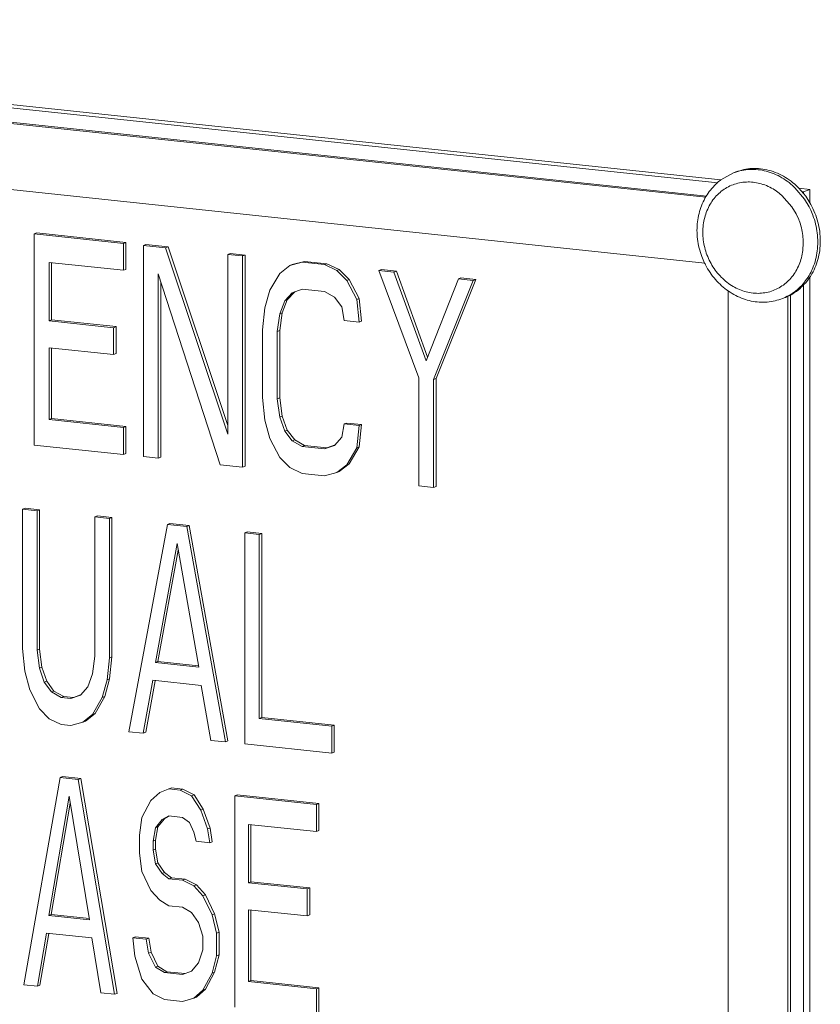
# Model space of a CAD drawing. Extents: x 1410.6 to 1449.5, y 1674.2 to 1755.2.
# Drawn here: x 1434.4 to 1436, y 1712.3 to 1714.2 of the extents above; entities that cross this region are included whole.
import ezdxf

# ---------------------------------------------------------------- set-up
doc = ezdxf.new("R2010")
doc.units = 0
doc.header["$MEASUREMENT"] = 0
doc.layers.add('NOTES', color=2, linetype='CONTINUOUS')

msp = doc.modelspace()

# ---------------------------------------------------------------- linework, layer by layer
at = {"layer": 'NOTES', "lineweight": 5}
for p, q in [((1435.7743, 1713.8951), (1432.9083, 1714.1992)), ((1435.7681, 1713.8899), (1432.914, 1714.1927)), ((1435.7468, 1713.8646), (1432.9336, 1714.1631)), ((1435.7454, 1713.8624), (1432.9348, 1714.1606)), ((1432.9325, 1714.0357), (1435.7434, 1713.7374)), ((1435.798, 1713.9083), (1435.7743, 1713.8952)), ((1435.8027, 1713.9102), (1435.798, 1713.9083)), ((1435.8027, 1713.9101), (1435.798, 1713.9083)), ((1435.9146, 1713.8804), (1435.9101, 1713.8846)), ((1435.8901, 1713.8656), (1435.8816, 1713.8725)), ((1435.9326, 1713.8589), (1435.9146, 1713.8804)), ((1435.9429, 1713.8772), (1435.922, 1713.8794)), ((1435.9351, 1713.864), (1435.9221, 1713.8795)), ((1435.9311, 1713.8726), (1435.9277, 1713.8729)), ((1435.9429, 1713.8772), (1435.9311, 1713.8726)), ((1435.9311, 1713.8694), (1435.9311, 1713.8726)), ((1435.9429, 1713.8517), (1435.9429, 1713.8772)), ((1435.9091, 1713.8441), (1435.8901, 1713.8656)), ((1435.9416, 1713.844), (1435.9326, 1713.8589)), ((1435.943, 1713.8518), (1435.9351, 1713.864)), ((1435.9448, 1713.8487), (1435.943, 1713.8518)), ((1435.9169, 1713.831), (1435.9091, 1713.8441)), ((1435.9219, 1713.82), (1435.9169, 1713.831)), ((1435.943, 1713.8412), (1435.9416, 1713.844)), ((1434.4759, 1713.7946), (1434.4712, 1713.7927)), ((1434.6406, 1713.7747), (1434.4712, 1713.7927)), ((1434.4712, 1713.7927), (1434.4712, 1713.392)), ((1434.6453, 1713.7766), (1434.4759, 1713.7946)), ((1434.6453, 1713.7766), (1434.6406, 1713.7747)), ((1434.6406, 1713.7236), (1434.6406, 1713.7747)), ((1434.6453, 1713.7254), (1434.6453, 1713.7766)), ((1434.683, 1713.7726), (1434.6783, 1713.7707)), ((1434.7254, 1713.7681), (1434.683, 1713.7726)), ((1435.9296, 1713.7612), (1435.9305, 1713.7754)), ((1434.7206, 1713.7662), (1434.6783, 1713.7707)), ((1434.6783, 1713.7707), (1434.6783, 1713.37)), ((1434.7254, 1713.7681), (1434.7206, 1713.7662)), ((1434.8383, 1713.4127), (1434.7206, 1713.7662)), ((1434.8383, 1713.4287), (1434.7254, 1713.7681)), ((1434.843, 1713.7556), (1434.8383, 1713.7538)), ((1434.8665, 1713.7508), (1434.8383, 1713.7538)), ((1434.8383, 1713.7538), (1434.8383, 1713.4127)), ((1434.8713, 1713.7526), (1434.843, 1713.7556)), ((1434.4994, 1713.7386), (1434.6406, 1713.7236)), ((1434.4994, 1713.6277), (1434.4994, 1713.7386)), ((1434.5041, 1713.6296), (1434.5041, 1713.7386)), ((1434.8713, 1713.7526), (1434.8665, 1713.7508)), ((1434.8665, 1713.35), (1434.8665, 1713.7508)), ((1434.8713, 1713.3519), (1434.8713, 1713.7526)), ((1434.9795, 1713.7388), (1434.956, 1713.7327)), ((1434.9842, 1713.7406), (1434.9607, 1713.7346)), ((1434.9842, 1713.7406), (1434.9795, 1713.7388)), ((1435.0219, 1713.7343), (1434.9795, 1713.7388)), ((1435.0266, 1713.7361), (1434.9842, 1713.7406)), ((1435.0266, 1713.7361), (1435.0219, 1713.7343)), ((1435.0501, 1713.7251), (1435.0266, 1713.7361)), ((1434.6453, 1713.7254), (1434.6406, 1713.7236)), ((1434.7065, 1713.367), (1434.7065, 1713.7166)), ((1434.7065, 1713.7166), (1434.8242, 1713.3545)), ((1434.9372, 1713.7177), (1434.9183, 1713.6856)), ((1434.956, 1713.7327), (1434.9372, 1713.7177)), ((1434.9607, 1713.7346), (1434.956, 1713.7327)), ((1435.0454, 1713.7233), (1435.0219, 1713.7343)), ((1435.0501, 1713.7251), (1435.0454, 1713.7233)), ((1435.0642, 1713.7042), (1435.0454, 1713.7233)), ((1435.069, 1713.7061), (1435.0501, 1713.7251)), ((1435.1302, 1713.7251), (1435.1254, 1713.7233)), ((1435.1537, 1713.7203), (1435.1254, 1713.7233)), ((1435.1254, 1713.7233), (1435.2007, 1713.5192)), ((1435.1584, 1713.7221), (1435.1302, 1713.7251)), ((1435.1584, 1713.7221), (1435.1537, 1713.7203)), ((1435.2149, 1713.5518), (1435.1537, 1713.7203)), ((1435.2177, 1713.5589), (1435.1584, 1713.7221)), ((1434.7112, 1713.3689), (1434.7112, 1713.702)), ((1435.069, 1713.7061), (1435.0642, 1713.7042)), ((1435.0831, 1713.6681), (1435.0642, 1713.7042)), ((1435.0878, 1713.67), (1435.069, 1713.7061)), ((1435.2761, 1713.7073), (1435.2149, 1713.5518)), ((1435.229, 1713.5162), (1435.3043, 1713.7043)), ((1435.2337, 1713.518), (1435.309, 1713.7062)), ((1435.2808, 1713.7092), (1435.2761, 1713.7073)), ((1435.3043, 1713.7043), (1435.2761, 1713.7073)), ((1435.309, 1713.7062), (1435.2808, 1713.7092)), ((1435.309, 1713.7062), (1435.3043, 1713.7043)), ((1435.9429, 1710.9355), (1435.9429, 1713.7106)), ((1434.9183, 1713.6856), (1434.9089, 1713.6525)), ((1434.9466, 1713.6655), (1434.9607, 1713.6811)), ((1434.9513, 1713.6674), (1434.9654, 1713.6829)), ((1434.9607, 1713.6811), (1434.9795, 1713.6876)), ((1434.9795, 1713.6876), (1435.0219, 1713.6831)), ((1435.0219, 1713.6831), (1435.0407, 1713.6726)), ((1435.7879, 1713.6846), (1435.7879, 1710.9985)), ((1435.9311, 1710.9557), (1435.9311, 1713.6959)), ((1434.9372, 1713.641), (1434.9466, 1713.6655)), ((1434.9419, 1713.6428), (1434.9513, 1713.6674)), ((1434.9513, 1713.6674), (1434.9466, 1713.6655)), ((1435.0407, 1713.6726), (1435.0548, 1713.654)), ((1435.0878, 1713.67), (1435.0831, 1713.6681)), ((1435.0878, 1713.625), (1435.0831, 1713.6681)), ((1435.0925, 1713.6268), (1435.0878, 1713.67)), ((1435.8913, 1713.6701), (1435.896, 1713.6721)), ((1435.9014, 1710.9859), (1435.9014, 1713.6746)), ((1435.9061, 1710.9826), (1435.9061, 1713.677)), ((1434.9089, 1713.6525), (1434.9042, 1713.6103)), ((1434.9372, 1713.6092), (1434.9419, 1713.6428)), ((1434.9419, 1713.6428), (1434.9372, 1713.641)), ((1435.0548, 1713.654), (1435.0595, 1713.628)), ((1434.5041, 1713.6296), (1434.4994, 1713.6277)), ((1434.6218, 1713.6147), (1434.4994, 1713.6277)), ((1434.6265, 1713.6166), (1434.5041, 1713.6296)), ((1434.9324, 1713.6073), (1434.9372, 1713.641)), ((1435.0595, 1713.628), (1435.0878, 1713.625)), ((1435.0925, 1713.6268), (1435.0878, 1713.625)), ((1434.6265, 1713.6166), (1434.6218, 1713.6147)), ((1434.6218, 1713.5636), (1434.6218, 1713.6147)), ((1434.6265, 1713.5654), (1434.6265, 1713.6166)), ((1434.9042, 1713.6103), (1434.9042, 1713.4824)), ((1434.9372, 1713.6092), (1434.9324, 1713.6073)), ((1434.9324, 1713.4794), (1434.9324, 1713.6073)), ((1434.9372, 1713.4813), (1434.9372, 1713.6092)), ((1434.4994, 1713.5766), (1434.6218, 1713.5636)), ((1434.4994, 1713.4401), (1434.4994, 1713.5766)), ((1434.5041, 1713.442), (1434.5041, 1713.5766)), ((1434.6265, 1713.5654), (1434.6218, 1713.5636)), ((1435.2007, 1713.5192), (1435.2007, 1713.3146)), ((1435.2337, 1713.518), (1435.229, 1713.5162)), ((1435.229, 1713.3116), (1435.229, 1713.5162)), ((1435.2337, 1713.3134), (1435.2337, 1713.518)), ((1434.9042, 1713.4824), (1434.9089, 1713.4393)), ((1434.9372, 1713.4813), (1434.9324, 1713.4794)), ((1434.9372, 1713.4448), (1434.9324, 1713.4794)), ((1434.9419, 1713.4467), (1434.9372, 1713.4813)), ((1434.5041, 1713.442), (1434.4994, 1713.4401)), ((1434.6406, 1713.4252), (1434.4994, 1713.4401)), ((1434.6453, 1713.427), (1434.5041, 1713.442)), ((1434.9089, 1713.4393), (1434.9183, 1713.4042)), ((1434.9419, 1713.4467), (1434.9372, 1713.4448)), ((1434.9466, 1713.4183), (1434.9372, 1713.4448)), ((1434.9513, 1713.4201), (1434.9419, 1713.4467)), ((1434.6453, 1713.427), (1434.6406, 1713.4252)), ((1434.6406, 1713.374), (1434.6406, 1713.4252)), ((1434.6453, 1713.3758), (1434.6453, 1713.427)), ((1434.9513, 1713.4201), (1434.9466, 1713.4183)), ((1434.9607, 1713.3997), (1434.9466, 1713.4183)), ((1434.9654, 1713.4016), (1434.9513, 1713.4201)), ((1435.0595, 1713.4319), (1435.0548, 1713.4068)), ((1435.0643, 1713.4337), (1435.0595, 1713.4319)), ((1435.0878, 1713.4289), (1435.0595, 1713.4319)), ((1435.0925, 1713.4307), (1435.0643, 1713.4337)), ((1435.0831, 1713.3867), (1435.0878, 1713.4289)), ((1435.0878, 1713.3886), (1435.0925, 1713.4307)), ((1435.0925, 1713.4307), (1435.0878, 1713.4289)), ((1434.9183, 1713.4042), (1434.9372, 1713.3681)), ((1434.9654, 1713.4016), (1434.9607, 1713.3997)), ((1434.9795, 1713.3892), (1434.9607, 1713.3997)), ((1434.9842, 1713.391), (1434.9654, 1713.4016)), ((1435.0548, 1713.4068), (1435.0407, 1713.3912)), ((1434.4712, 1713.392), (1434.6406, 1713.374)), ((1434.9842, 1713.391), (1434.9795, 1713.3892)), ((1435.0219, 1713.3847), (1434.9795, 1713.3892)), ((1435.0266, 1713.3865), (1434.9842, 1713.391)), ((1435.0407, 1713.3912), (1435.0219, 1713.3847)), ((1435.0266, 1713.3865), (1435.0219, 1713.3847)), ((1435.0406, 1713.3914), (1435.0266, 1713.3865)), ((1435.0642, 1713.3546), (1435.0831, 1713.3867)), ((1435.069, 1713.3565), (1435.0878, 1713.3886)), ((1435.0878, 1713.3886), (1435.0831, 1713.3867)), ((1434.6453, 1713.3758), (1434.6406, 1713.374)), ((1434.6783, 1713.37), (1434.7065, 1713.367)), ((1434.7112, 1713.3689), (1434.7065, 1713.367)), ((1434.9372, 1713.3681), (1434.956, 1713.3491)), ((1434.8242, 1713.3545), (1434.8665, 1713.35)), ((1434.8713, 1713.3519), (1434.8665, 1713.35)), ((1434.956, 1713.3491), (1434.9795, 1713.338)), ((1435.0454, 1713.3396), (1435.0642, 1713.3546)), ((1435.0501, 1713.3414), (1435.069, 1713.3565)), ((1435.069, 1713.3565), (1435.0642, 1713.3546)), ((1434.9795, 1713.338), (1435.0219, 1713.3335)), ((1435.0219, 1713.3335), (1435.0454, 1713.3396)), ((1435.0501, 1713.3414), (1435.0454, 1713.3396)), ((1435.2007, 1713.3146), (1435.229, 1713.3116)), ((1435.2337, 1713.3134), (1435.229, 1713.3116)), ((1434.4537, 1713.2719), (1434.449, 1713.2701)), ((1434.4765, 1713.2672), (1434.449, 1713.2701)), ((1434.449, 1713.2701), (1434.449, 1713.0058)), ((1434.4812, 1713.269), (1434.4537, 1713.2719)), ((1434.4812, 1713.269), (1434.4765, 1713.2672)), ((1434.4812, 1713.0047), (1434.4812, 1713.269)), ((1434.4765, 1713.0029), (1434.4765, 1713.2672)), ((1434.5912, 1713.2574), (1434.5865, 1713.2555)), ((1434.614, 1713.2526), (1434.5865, 1713.2555)), ((1434.5865, 1713.2555), (1434.5865, 1712.9912)), ((1434.6187, 1713.2544), (1434.5912, 1713.2574)), ((1434.6187, 1713.2544), (1434.614, 1713.2526)), ((1434.614, 1712.9883), (1434.614, 1713.2526)), ((1434.6187, 1712.9901), (1434.6187, 1713.2544)), ((1434.724, 1713.2409), (1434.6507, 1712.8479)), ((1434.7287, 1713.2428), (1434.724, 1713.2409)), ((1434.7607, 1713.237), (1434.724, 1713.2409)), ((1434.7654, 1713.2389), (1434.7287, 1713.2428)), ((1434.7654, 1713.2389), (1434.7607, 1713.237)), ((1434.834, 1712.8285), (1434.7607, 1713.237)), ((1434.8388, 1712.8303), (1434.7654, 1713.2389)), ((1434.8754, 1713.2272), (1434.8707, 1713.2253)), ((1434.8982, 1713.2224), (1434.8707, 1713.2253)), ((1434.8707, 1713.2253), (1434.8707, 1712.8246)), ((1434.9029, 1713.2243), (1434.8754, 1713.2272)), ((1434.9029, 1713.2243), (1434.8982, 1713.2224)), ((1434.8982, 1712.8728), (1434.8982, 1713.2224)), ((1434.9029, 1712.8747), (1434.9029, 1713.2243)), ((1434.7011, 1712.979), (1434.7424, 1713.2049)), ((1434.7424, 1713.2049), (1434.7836, 1712.9703)), ((1434.7058, 1712.9809), (1434.7445, 1713.1926)), ((1434.449, 1713.0058), (1434.4536, 1712.9627)), ((1434.4812, 1713.0047), (1434.4765, 1713.0029)), ((1434.4811, 1712.9683), (1434.4765, 1713.0029)), ((1434.4858, 1712.9701), (1434.4812, 1713.0047)), ((1434.5865, 1712.9912), (1434.5819, 1712.9576)), ((1434.6094, 1712.9461), (1434.614, 1712.9883)), ((1434.6187, 1712.9901), (1434.614, 1712.9883)), ((1434.6142, 1712.948), (1434.6187, 1712.9901)), ((1434.4858, 1712.9701), (1434.4811, 1712.9683)), ((1434.495, 1712.9436), (1434.4858, 1712.9701)), ((1434.7058, 1712.9809), (1434.7011, 1712.979)), ((1434.7836, 1712.9703), (1434.7011, 1712.979)), ((1434.7832, 1712.9727), (1434.7058, 1712.9809)), ((1434.4536, 1712.9627), (1434.4628, 1712.9276)), ((1434.4903, 1712.9417), (1434.4811, 1712.9683)), ((1434.5819, 1712.9576), (1434.5728, 1712.933)), ((1434.495, 1712.9436), (1434.4903, 1712.9417)), ((1434.504, 1712.9232), (1434.4903, 1712.9417)), ((1434.5087, 1712.925), (1434.495, 1712.9436)), ((1434.5728, 1712.933), (1434.559, 1712.9174)), ((1434.6003, 1712.913), (1434.6094, 1712.9461)), ((1434.605, 1712.9148), (1434.6142, 1712.948)), ((1434.6142, 1712.948), (1434.6094, 1712.9461)), ((1434.6782, 1712.845), (1434.6965, 1712.9454)), ((1434.6829, 1712.8469), (1434.7008, 1712.9446)), ((1434.6965, 1712.9454), (1434.7882, 1712.9357)), ((1434.7882, 1712.9357), (1434.8065, 1712.8314)), ((1434.4628, 1712.9276), (1434.4811, 1712.8915)), ((1434.5087, 1712.925), (1434.504, 1712.9232)), ((1434.5223, 1712.9127), (1434.504, 1712.9232)), ((1434.5271, 1712.9146), (1434.5087, 1712.925)), ((1434.5271, 1712.9146), (1434.5223, 1712.9127)), ((1434.5454, 1712.9126), (1434.5271, 1712.9146)), ((1434.559, 1712.9174), (1434.5407, 1712.9108)), ((1434.559, 1712.9175), (1434.5454, 1712.9126)), ((1434.5819, 1712.8808), (1434.6003, 1712.913)), ((1434.5867, 1712.8827), (1434.605, 1712.9148)), ((1434.605, 1712.9148), (1434.6003, 1712.913)), ((1434.5407, 1712.9108), (1434.5223, 1712.9127)), ((1434.5454, 1712.9126), (1434.5407, 1712.9108)), ((1434.4811, 1712.8915), (1434.4994, 1712.8725)), ((1434.5636, 1712.8657), (1434.5819, 1712.8808)), ((1434.5683, 1712.8676), (1434.5867, 1712.8827)), ((1434.5867, 1712.8827), (1434.5819, 1712.8808)), ((1434.4994, 1712.8725), (1434.5223, 1712.8616)), ((1434.5223, 1712.8616), (1434.5407, 1712.8596)), ((1434.5407, 1712.8596), (1434.5636, 1712.8657)), ((1434.5683, 1712.8676), (1434.5636, 1712.8657)), ((1434.9029, 1712.8747), (1434.8982, 1712.8728)), ((1435.0357, 1712.8582), (1434.8982, 1712.8728)), ((1435.0404, 1712.8601), (1434.9029, 1712.8747)), ((1435.0404, 1712.8601), (1435.0357, 1712.8582)), ((1435.0357, 1712.8071), (1435.0357, 1712.8582)), ((1435.0404, 1712.8089), (1435.0404, 1712.8601)), ((1434.6507, 1712.8479), (1434.6782, 1712.845)), ((1434.6829, 1712.8469), (1434.6782, 1712.845)), ((1434.8065, 1712.8314), (1434.834, 1712.8285)), ((1434.8388, 1712.8303), (1434.834, 1712.8285)), ((1434.8707, 1712.8246), (1435.0357, 1712.8071)), ((1435.0404, 1712.8089), (1435.0357, 1712.8071)), ((1434.5202, 1712.7611), (1434.4514, 1712.3677)), ((1434.525, 1712.763), (1434.5202, 1712.7611)), ((1434.5547, 1712.7574), (1434.5202, 1712.7611)), ((1434.5594, 1712.7593), (1434.525, 1712.763)), ((1434.5594, 1712.7593), (1434.5547, 1712.7574)), ((1434.6235, 1712.3494), (1434.5547, 1712.7574)), ((1434.6283, 1712.3512), (1434.5594, 1712.7593)), ((1434.7096, 1712.7325), (1434.6924, 1712.7172)), ((1434.7316, 1712.741), (1434.7096, 1712.7325)), ((1434.7484, 1712.7369), (1434.7269, 1712.7392)), ((1434.7531, 1712.7387), (1434.7316, 1712.741)), ((1434.7531, 1712.7387), (1434.7484, 1712.7369)), ((1434.7699, 1712.7261), (1434.7484, 1712.7369)), ((1434.7746, 1712.7279), (1434.7531, 1712.7387)), ((1434.7746, 1712.7279), (1434.7699, 1712.7261)), ((1434.7871, 1712.6987), (1434.7699, 1712.7261)), ((1434.7918, 1712.7005), (1434.7746, 1712.7279)), ((1434.8564, 1712.7278), (1434.8517, 1712.7259)), ((1435.0067, 1712.7095), (1434.8517, 1712.7259)), ((1434.8517, 1712.7259), (1434.8517, 1712.3252)), ((1435.0114, 1712.7113), (1434.8564, 1712.7278)), ((1434.4987, 1712.4991), (1434.5375, 1712.7252)), ((1434.5034, 1712.5009), (1434.5396, 1712.7121)), ((1434.5375, 1712.7252), (1434.5762, 1712.4908)), ((1434.6924, 1712.7172), (1434.6752, 1712.685)), ((1435.0114, 1712.7113), (1435.0067, 1712.7095)), ((1435.0067, 1712.6583), (1435.0067, 1712.7095)), ((1435.0114, 1712.6602), (1435.0114, 1712.7113)), ((1434.7918, 1712.7005), (1434.7871, 1712.6987)), ((1434.8, 1712.6632), (1434.7871, 1712.6987)), ((1434.8048, 1712.665), (1434.7918, 1712.7005)), ((1434.6752, 1712.685), (1434.6709, 1712.6513)), ((1434.701, 1712.6652), (1434.7139, 1712.6809)), ((1434.7058, 1712.667), (1434.7187, 1712.6827)), ((1434.7139, 1712.6809), (1434.7269, 1712.688)), ((1434.7187, 1712.6827), (1434.7139, 1712.6809)), ((1434.7187, 1712.6827), (1434.7272, 1712.6874)), ((1434.7269, 1712.688), (1434.7527, 1712.6853)), ((1434.7527, 1712.6853), (1434.7656, 1712.6754)), ((1434.7656, 1712.6754), (1434.7742, 1712.6574)), ((1434.8775, 1712.672), (1435.0067, 1712.6583)), ((1434.8775, 1712.5612), (1434.8775, 1712.672)), ((1434.8822, 1712.563), (1434.8822, 1712.672)), ((1434.6709, 1712.6513), (1434.6709, 1712.6172)), ((1434.6967, 1712.6401), (1434.701, 1712.6652)), ((1434.7058, 1712.667), (1434.701, 1712.6652)), ((1434.7014, 1712.6419), (1434.7058, 1712.667)), ((1434.7742, 1712.6574), (1434.7785, 1712.6399)), ((1434.8048, 1712.665), (1434.8, 1712.6632)), ((1434.8043, 1712.6372), (1434.8, 1712.6632)), ((1434.8091, 1712.639), (1434.8048, 1712.665)), ((1435.0114, 1712.6602), (1435.0067, 1712.6583)), ((1434.7014, 1712.6419), (1434.6967, 1712.6401)), ((1434.6967, 1712.623), (1434.6967, 1712.6401)), ((1434.7014, 1712.6248), (1434.7014, 1712.6419)), ((1434.7785, 1712.6399), (1434.8043, 1712.6372)), ((1434.8091, 1712.639), (1434.8043, 1712.6372)), ((1434.6709, 1712.6172), (1434.6752, 1712.5827)), ((1434.7014, 1712.6248), (1434.6967, 1712.623)), ((1434.701, 1712.597), (1434.6967, 1712.623)), ((1434.7058, 1712.5988), (1434.7014, 1712.6248)), ((1434.7058, 1712.5988), (1434.701, 1712.597)), ((1434.7139, 1712.5785), (1434.701, 1712.597)), ((1434.7187, 1712.5804), (1434.7058, 1712.5988)), ((1434.6752, 1712.5827), (1434.6924, 1712.5467)), ((1434.7187, 1712.5804), (1434.7139, 1712.5785)), ((1434.7269, 1712.5686), (1434.7139, 1712.5785)), ((1434.7316, 1712.5705), (1434.7187, 1712.5804)), ((1434.7316, 1712.5705), (1434.7269, 1712.5686)), ((1434.7527, 1712.5659), (1434.7269, 1712.5686)), ((1434.7574, 1712.5678), (1434.7316, 1712.5705)), ((1434.7574, 1712.5678), (1434.7527, 1712.5659)), ((1434.7742, 1712.5551), (1434.7527, 1712.5659)), ((1434.7789, 1712.5569), (1434.7574, 1712.5678)), ((1434.8822, 1712.563), (1434.8775, 1712.5612)), ((1434.9894, 1712.5493), (1434.8775, 1712.5612)), ((1434.9942, 1712.5512), (1434.8822, 1712.563)), ((1434.6924, 1712.5467), (1434.7096, 1712.5278)), ((1434.7789, 1712.5569), (1434.7742, 1712.5551)), ((1434.7914, 1712.5362), (1434.7742, 1712.5551)), ((1434.7962, 1712.5381), (1434.7789, 1712.5569)), ((1434.9942, 1712.5512), (1434.9894, 1712.5493)), ((1434.9894, 1712.4981), (1434.9894, 1712.5493)), ((1434.9942, 1712.5), (1434.9942, 1712.5512)), ((1434.7096, 1712.5278), (1434.7269, 1712.5175)), ((1434.7962, 1712.5381), (1434.7914, 1712.5362)), ((1434.8086, 1712.5003), (1434.7914, 1712.5362)), ((1434.8134, 1712.5021), (1434.7962, 1712.5381)), ((1434.7269, 1712.5175), (1434.7527, 1712.5147)), ((1434.7527, 1712.5147), (1434.7699, 1712.5044)), ((1434.7699, 1712.5044), (1434.7828, 1712.486)), ((1434.8134, 1712.5021), (1434.8086, 1712.5003)), ((1434.822, 1712.4671), (1434.8134, 1712.5021)), ((1434.8775, 1712.51), (1434.9894, 1712.4981)), ((1434.8775, 1712.3736), (1434.8775, 1712.51)), ((1434.8822, 1712.3754), (1434.8822, 1712.51)), ((1434.5034, 1712.5009), (1434.4987, 1712.4991)), ((1434.5762, 1712.4908), (1434.4987, 1712.4991)), ((1434.5758, 1712.4932), (1434.5034, 1712.5009)), ((1434.7828, 1712.486), (1434.7914, 1712.4595)), ((1434.8173, 1712.4653), (1434.8086, 1712.5003)), ((1434.9942, 1712.5), (1434.9894, 1712.4981)), ((1434.4772, 1712.3649), (1434.4944, 1712.4654)), ((1434.4819, 1712.3668), (1434.4987, 1712.4647)), ((1434.4944, 1712.4654), (1434.5805, 1712.4563)), ((1434.822, 1712.4671), (1434.8173, 1712.4653)), ((1434.8173, 1712.4226), (1434.8173, 1712.4653)), ((1434.822, 1712.4245), (1434.822, 1712.4671)), ((1434.5805, 1712.4563), (1434.5977, 1712.3521)), ((1434.6627, 1712.4584), (1434.658, 1712.4566)), ((1434.6838, 1712.4538), (1434.658, 1712.4566)), ((1434.658, 1712.4566), (1434.6623, 1712.422)), ((1434.6885, 1712.4557), (1434.6627, 1712.4584)), ((1434.6885, 1712.4557), (1434.6838, 1712.4538)), ((1434.6881, 1712.4278), (1434.6838, 1712.4538)), ((1434.6928, 1712.4297), (1434.6885, 1712.4557)), ((1434.7914, 1712.4595), (1434.7914, 1712.4339)), ((1434.6928, 1712.4297), (1434.6881, 1712.4278)), ((1434.701, 1712.4009), (1434.6881, 1712.4278)), ((1434.7058, 1712.4027), (1434.6928, 1712.4297)), ((1434.7914, 1712.4339), (1434.7828, 1712.4092)), ((1434.6623, 1712.422), (1434.6752, 1712.378)), ((1434.7828, 1712.4092), (1434.7699, 1712.3935)), ((1434.8086, 1712.3894), (1434.8173, 1712.4226)), ((1434.8134, 1712.3913), (1434.822, 1712.4245)), ((1434.822, 1712.4245), (1434.8173, 1712.4226)), ((1434.7058, 1712.4027), (1434.701, 1712.4009)), ((1434.7182, 1712.3905), (1434.701, 1712.4009)), ((1434.723, 1712.3923), (1434.7058, 1712.4027)), ((1434.723, 1712.3923), (1434.7182, 1712.3905)), ((1434.7527, 1712.3868), (1434.7182, 1712.3905)), ((1434.7574, 1712.3887), (1434.723, 1712.3923)), ((1434.7699, 1712.3935), (1434.7527, 1712.3868)), ((1434.7962, 1712.359), (1434.8134, 1712.3913)), ((1434.8134, 1712.3913), (1434.8086, 1712.3894)), ((1434.6752, 1712.378), (1434.6967, 1712.3501)), ((1434.7914, 1712.3572), (1434.8086, 1712.3894)), ((1434.8822, 1712.3754), (1434.8775, 1712.3736)), ((1435.0067, 1712.3599), (1434.8775, 1712.3736)), ((1435.0114, 1712.3617), (1434.8822, 1712.3754)), ((1434.4514, 1712.3677), (1434.4772, 1712.3649)), ((1434.4819, 1712.3668), (1434.4772, 1712.3649)), ((1434.7742, 1712.3419), (1434.7914, 1712.3572)), ((1434.7789, 1712.3438), (1434.7962, 1712.359)), ((1434.7962, 1712.359), (1434.7914, 1712.3572)), ((1435.0114, 1712.3617), (1435.0067, 1712.3599)), ((1435.0067, 1712.3087), (1435.0067, 1712.3599)), ((1435.0114, 1712.3106), (1435.0114, 1712.3617)), ((1434.5977, 1712.3521), (1434.6235, 1712.3494)), ((1434.6283, 1712.3512), (1434.6235, 1712.3494)), ((1434.6967, 1712.3501), (1434.7182, 1712.3393)), ((1434.7182, 1712.3393), (1434.7527, 1712.3357)), ((1434.7527, 1712.3357), (1434.7742, 1712.3419)), ((1434.7789, 1712.3438), (1434.7742, 1712.3419))]:
    msp.add_line(p, q, dxfattribs=at)
for points, start_tangent, end_tangent in [([(1435.8965, 1713.9), (1435.8813, 1713.9079), (1435.8655, 1713.9133), (1435.8494, 1713.9163), (1435.8332, 1713.9168), (1435.8174, 1713.9146), (1435.8027, 1713.9102)], (-0.853647, 0.520852), (-0.931141, -0.36466)), ([(1435.9101, 1713.8846), (1435.8968, 1713.8949), (1435.8826, 1713.9032), (1435.8677, 1713.9094), (1435.8524, 1713.9134), (1435.8369, 1713.915), (1435.8215, 1713.9143), (1435.8066, 1713.9113), (1435.8027, 1713.9101)], (-0.748785, 0.662813), (-0.948987, -0.315315)), ([(1435.7743, 1713.8952), (1435.7728, 1713.8941), (1435.7618, 1713.8843), (1435.7522, 1713.8729), (1435.744, 1713.8602), (1435.7375, 1713.8462), (1435.7327, 1713.8312), (1435.7298, 1713.8155), (1435.7288, 1713.7994)], (-0.802476, -0.596684), (0, -1)), ([(1435.8165, 1713.8907), (1435.8158, 1713.8906), (1435.8033, 1713.888), (1435.7913, 1713.8836), (1435.7802, 1713.8773), (1435.7701, 1713.8693), (1435.7612, 1713.8598), (1435.7537, 1713.8488), (1435.7478, 1713.8367), (1435.7434, 1713.8237), (1435.7408, 1713.8099), (1435.7399, 1713.7957)], (-0.993507, -0.113774), (0, -1)), ([(1435.8539, 1713.8867), (1435.8417, 1713.8898), (1435.8287, 1713.8912), (1435.8165, 1713.8907)], (-0.950508, 0.310699), (-0.993507, -0.113774)), ([(1435.8816, 1713.8725), (1435.879, 1713.8743), (1435.8671, 1713.8813), (1435.8546, 1713.8865), (1435.8539, 1713.8867)], (-0.810986, 0.585066), (-0.950508, 0.310699)), ([(1435.9221, 1713.8795), (1435.9107, 1713.8899), (1435.8965, 1713.9)], (-0.697562, 0.716525), (-0.853647, 0.520852)), ([(1435.9628, 1713.779), (1435.9617, 1713.797), (1435.9582, 1713.8148), (1435.9526, 1713.8322), (1435.9448, 1713.8487)], (0, 1), (-0.48084, 0.876808)), ([(1435.9581, 1713.7772), (1435.957, 1713.7944), (1435.9539, 1713.8114), (1435.9487, 1713.8281), (1435.943, 1713.8412)], (0, 1), (-0.442589, 0.896725)), ([(1435.9305, 1713.7754), (1435.9296, 1713.7898), (1435.927, 1713.8042), (1435.9226, 1713.8182), (1435.9219, 1713.82)], (0, 1), (-0.368181, 0.929754)), ([(1435.7288, 1713.7994), (1435.7299, 1713.7826), (1435.7329, 1713.7659), (1435.738, 1713.7496), (1435.7433, 1713.7373)], (0, -1), (0.437263, -0.899334)), ([(1435.7399, 1713.7957), (1435.7408, 1713.7812), (1435.7434, 1713.7669), (1435.7478, 1713.7529), (1435.7537, 1713.7395), (1435.7612, 1713.727), (1435.7701, 1713.7156), (1435.7802, 1713.7054), (1435.7913, 1713.6968), (1435.8033, 1713.6898), (1435.8158, 1713.6846), (1435.8287, 1713.6813), (1435.8417, 1713.6799), (1435.8546, 1713.6805), (1435.8671, 1713.683), (1435.879, 1713.6875), (1435.8901, 1713.6938), (1435.9002, 1713.7018), (1435.9091, 1713.7113), (1435.9166, 1713.7222)], (0, -1), (0.505043, 0.863094)), ([(1435.943, 1713.7105), (1435.9448, 1713.7133), (1435.9526, 1713.7281), (1435.9582, 1713.7443), (1435.9617, 1713.7613), (1435.9628, 1713.779)], (0.552522, 0.833498), (0, 1)), ([(1435.943, 1713.7164), (1435.9487, 1713.7283), (1435.9539, 1713.7439), (1435.957, 1713.7603), (1435.9581, 1713.7772)], (0.482642, 0.875818), (0, 1)), ([(1435.9166, 1713.7222), (1435.9226, 1713.7344), (1435.927, 1713.7474), (1435.9296, 1713.7612)], (0.505043, 0.863094), (0.12516, 0.992137)), ([(1435.7433, 1713.7373), (1435.7449, 1713.734), (1435.7536, 1713.7195), (1435.7639, 1713.7061), (1435.7756, 1713.6943), (1435.7879, 1713.6845)], (0.437263, -0.899334), (0.820004, -0.572357)), ([(1435.8968, 1713.6725), (1435.9101, 1713.68), (1435.9221, 1713.6895), (1435.9326, 1713.7009), (1435.9416, 1713.7139), (1435.943, 1713.7164)], (0.906495, 0.422216), (0.482642, 0.875818)), ([(1435.896, 1713.672), (1435.8965, 1713.6722), (1435.9107, 1713.6792), (1435.9237, 1713.6886), (1435.9351, 1713.7), (1435.943, 1713.7105)], (0.931141, 0.36466), (0.552522, 0.833498)), ([(1435.7879, 1713.6845), (1435.7885, 1713.6841), (1435.8023, 1713.6758), (1435.8169, 1713.6695), (1435.8319, 1713.6653), (1435.8471, 1713.6633), (1435.8623, 1713.6634), (1435.877, 1713.6657), (1435.8913, 1713.6701)], (0.820004, -0.572357), (0.931139, 0.364663)), ([(1435.896, 1713.6721), (1435.8968, 1713.6725)], (0.910696, 0.413078), (0.906495, 0.422216))]:
    msp.add_spline(points, degree=3, dxfattribs=dict(at, start_tangent=start_tangent, end_tangent=end_tangent))

doc.saveas('drawing.dxf')
